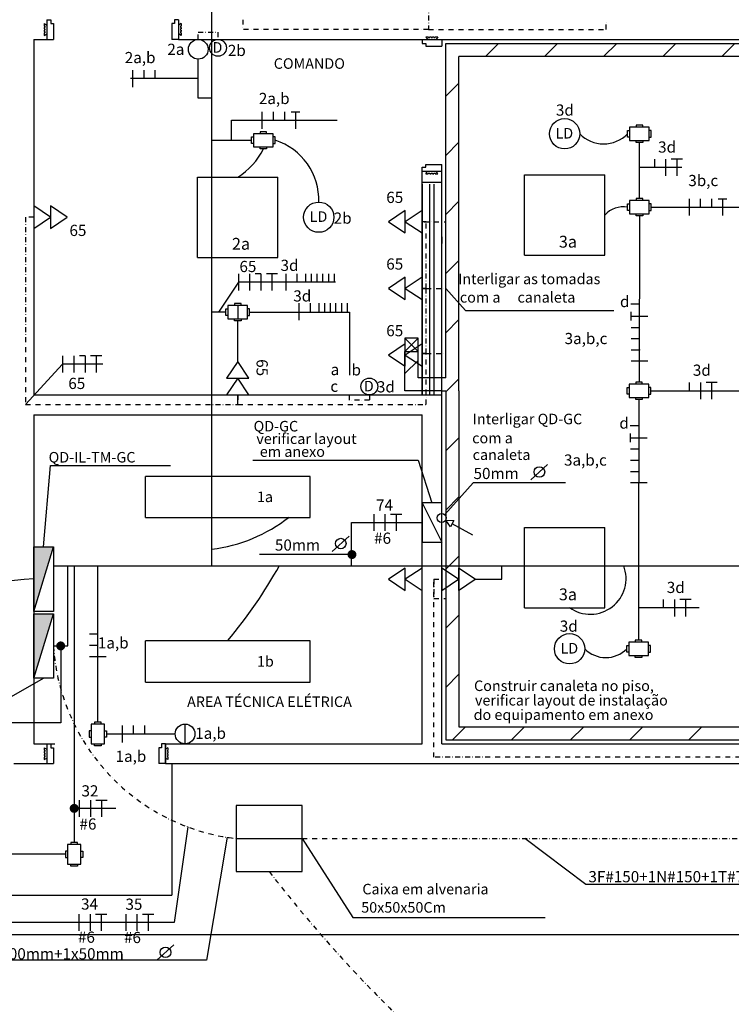
# Model space of a CAD drawing. Units: millimetres. Extents: x -2318 to 9043, y -23309 to 5523.
# Drawn here: x -1112 to -572, y 1612 to 2360 of the extents above; entities that cross this region are included whole.
import ezdxf

# ---------------------------------------------------------------- set-up
doc = ezdxf.new("R2010")
doc.units = ezdxf.units.MM
doc.header["$LTSCALE"] = 15
doc.linetypes.add('DASHDOT', pattern=[1, 0.5, -0.25, 0, -0.25])
for name, color, linetype in [('34', 5, 'Continuous'), ('ARQ-CONSTRUIR', 5, 'Continuous'), ('ARQ-TEXTOS', 7, 'Continuous'), ('ARQ_ESQ 1', 2, 'Continuous'), ('comando', 150, 'Continuous'), ('CONDULETE', 7, 'Continuous'), ('fiacao', 94, 'Continuous'), ('forca', 1, 'Continuous')]:
    doc.layers.add(name, color=color, linetype=linetype)
doc.layers.add('ELETROCALHA', color=1, linetype='Continuous', lineweight=30)
doc.styles.add('ROMANS', font='romans.shx')
doc.styles.get("Standard").update_dxf_attribs({"font": 'romans.shx'})
doc.linetypes.add('Cabo PP', pattern='A,1e-05,-0.05,[131,ltypeshp.shx,S=0.05,R=0,X=-0.05,Y=0],-0.1,[131,ltypeshp.shx,S=0.05,R=180,X=0.05,Y=0],-0.05', length=0.20001)
doc.linetypes.add('E', pattern='A,0.6,-0.25,["E",ROMANS,S=0.1,R=0,X=-0.08,Y=-0.05],-0.12', length=0.97)

# ---------------------------------------------------------------- blocks, each defined once
blk = doc.blocks.new('lf-4x16')
for p, q in [((-0.305, 0.305), (0.305, 0.305)), ((-0.305, -0.305), (-0.305, 0.305)), ((0.305, -0.305), (0.305, 0.305)), ((-0.305, -0.305), (0.305, -0.305))]:
    blk.add_line(p, q)
at = {"layer": 'comando', "style": 'ROMANS'}
blk.add_attdef('CIRC', (-0.0436, -0.2471), '', height=0.09, dxfattribs=at)
at = {"layer": 'fiacao', "linetype": 'Continuous', "flags": 1}
for tag, p in [('POT', (-0.0984, 0.319)), ('SISTEMA', (-0.8637, 0.174)), ('FINALID', (-0.893, 0.0203))]:
    blk.add_attdef(tag, p, '', height=0.1, dxfattribs=at)
at = {"layer": 'fiacao', "flags": 1}
blk.add_attdef('QUADRO', (-0.8711, -0.1309), '', height=0.1, dxfattribs=at)
blk = doc.blocks.new('lf232f')
at = {"layer": 'forca'}
for p, q in [((0.625, 0.1562), (-0.625, 0.1562)), ((-0.625, -0.1562), (-0.625, 0.1562)), ((0.625, -0.1562), (0.625, 0.1562)), ((-0.625, -0.1562), (0.625, -0.1562))]:
    blk.add_line(p, q, dxfattribs=at)
at = {"layer": 'comando', "style": 'ROMANS'}
blk.add_attdef('CIRC', (0.2209, -0.0388), '', height=0.08, dxfattribs=at)
at = {"layer": 'fiacao', "style": 'ROMANS'}
for tag, p, flags in [('QUADRO', (0.7417, 0.0644), 1), ('FINALID', (0.7417, -0.1106), 1), ('SISTEMA', (-0.566, -0.317), 1), ('POT', (0.4833, -0.333), 3)]:
    blk.add_attdef(tag, p, '', height=0.1, rotation=360, dxfattribs=dict(at, flags=flags))
at = {"layer": 'fiacao', "style": 'ROMANS', "flags": 2}
blk.add_attdef('LAMP', (-0.5, -0.0388), '', height=0.08, dxfattribs=at)
blk = doc.blocks.new('id')
blk.add_line((0, 0), (0.15, 0))
blk.add_circle((0.075, 0), 0.075)
blk = doc.blocks.new('CD')
at = {"color": 1}
for p, q in [((-0.245, 0), (-0.245, 0.15)), ((0.245, 0), (-0.245, 0.15)), ((-0.245, 0.15), (0.245, 0.15)), ((0.245, 0.15), (0.245, 0)), ((0.245, 0), (-0.245, 0))]:
    blk.add_line(p, q, dxfattribs=at)
blk.add_solid([(-0.245, 0.15), (-0.245, 0), (0.245, 0)], dxfattribs=at)
blk = doc.blocks.new('CM34')
at = {"layer": 'CONDULETE'}
for p, q in [((-0.0903, 0.0403), (-0.0903, 0.0903)), ((-0.0903, 0.0903), (-0.075, 0.0903)), ((-0.075, 0.1153), (-0.075, 0.0153)), ((0.075, 0.1153), (-0.075, 0.1153)), ((0.025, 0.1307), (-0.025, 0.1307)), ((-0.025, 0.1307), (-0.025, 0.1153)), ((0.025, 0.1153), (0.025, 0.1307)), ((0.075, 0.0153), (0.075, 0.1153)), ((0.0903, 0.0903), (0.075, 0.0903)), ((0.0903, 0.0403), (0.0903, 0.0903)), ((-0.075, 0.0403), (-0.0903, 0.0403)), ((-0.075, 0.0153), (0.075, 0.0153)), ((-0.025, 0), (-0.025, 0.0153)), ((0.025, 0), (-0.025, 0)), ((0.025, 0.0153), (0.025, 0)), ((0.075, 0.0403), (0.0903, 0.0403))]:
    blk.add_line(p, q, dxfattribs=at)
blk = doc.blocks.new('frr')
for p, q in [((-0.1, 0.075), (-0.1, -0.075)), ((0, 0.075), (0, 0)), ((0.1, 0.075), (0.1, 0))]:
    blk.add_line(p, q)
blk = doc.blocks.new('frrrt')
for p, q in [((-0.2, 0.075), (-0.2, -0.075)), ((-0.1, 0.075), (-0.1, 0)), ((0, 0.075), (0, 0)), ((0.1, 0.075), (0.1, 0)), ((0.1614, 0.075), (0.2387, 0.075)), ((0.1999, 0.075), (0.1999, -0.0758))]:
    blk.add_line(p, q)
blk.add_point((-0.1, 0))
blk = doc.blocks.new('frrt')
for p, q in [((-0.1, 0.075), (-0.1, -0.075)), ((0, 0.075), (0, 0)), ((0.1, 0.075), (0.1, 0)), ((0.1614, 0.075), (0.2387, 0.075)), ((0.1999, 0.075), (0.1999, -0.0758))]:
    blk.add_line(p, q)
blk = doc.blocks.new('tbtb')
at = {"layer": 'forca'}
for p, q in [((0.1275, 0), (0, 0.085)), ((0, 0.085), (0, -0.085)), ((0.1275, 0.085), (0.1275, -0.085)), ((0.255, 0), (0.1275, 0.085)), ((0.1275, -0.085), (0.255, 0)), ((0, -0.085), (0.1275, 0))]:
    blk.add_line(p, q, dxfattribs=at)
at = {"layer": 'fiacao', "style": 'ROMANS', "flags": 1}
for tag, p in [('POT', (0.17136, 0.20638)), ('SISTEMA', (0.15419, -0.13039)), ('FINALID', (0.15419, -0.27132)), ('QUADRO', (0.150705, -0.42262))]:
    blk.add_attdef(tag, p, '', height=0.085, dxfattribs=at)
at = {"layer": 'fiacao', "style": 'ROMANS'}
blk.add_attdef('CIRC', (0.16796, 0.06545), '', height=0.085, dxfattribs=at)
blk = doc.blocks.new('fft')
at = {"layer": 'fiacao'}
for p, q in [((-0.1, 0.075), (-0.1, -0.075)), ((0, 0.075), (0, -0.075)), ((0.05, 0.075), (0.15, 0.075)), ((0.1, 0.075), (0.1, -0.075))]:
    blk.add_line(p, q, dxfattribs=at)
blk = doc.blocks.new('eletroduto que desce')
at = {"ltscale": 0.5}
h = blk.add_hatch(dxfattribs=at)
h.set_pattern_fill('ANGLE', color=5)
h.set_pattern_definition([(0, (0, 0), (0, 6.985), [5.08, -1.905]), (90, (0, 0), (-6.985, 4e-16), [5.08, -1.905])])
h.paths.add_polyline_path([(289.3445, 275.732, 1), (289.2753, 275.732, 1)])
for p, q in [((289.0394, 275.732), (289.2193, 275.732)), ((289.2193, 275.7599), (289.2753, 275.732)), ((289.2193, 275.704), (289.2193, 275.7599)), ((289.2753, 275.732), (289.2193, 275.704))]:
    blk.add_line(p, q, dxfattribs=at)
blk.add_circle((289.3099, 275.732), 0.0346, dxfattribs=at)
blk = doc.blocks.new('PORTA 90')
at = {"color": 0, "ltscale": 2}
for p, q in [((59460.34, 42965.02), (59462.34, 42963.87)), ((59460.34, 42963.08), (59460.34, 42965.02)), ((59462.34, 42953.02), (59462.34, 42968.02)), ((59462.34, 42968.02), (59467.34, 42968.02)), ((59467.34, 42956.02), (59467.34, 42968.02)), ((59557.34, 42956.02), (59557.34, 42968.02)), ((59562.34, 42968.02), (59557.34, 42968.02)), ((59562.34, 42953.02), (59562.34, 42968.02)), ((59564.34, 42965.02), (59562.34, 42963.87)), ((59564.34, 42963.08), (59564.34, 42965.02)), ((59460.75, 42963.08), (59460.34, 42963.08)), ((59460.34, 42961.99), (59460.75, 42961.99)), ((59460.34, 42961.1), (59460.34, 42961.99)), ((59460.75, 42961.1), (59460.34, 42961.1)), ((59460.34, 42959.97), (59460.75, 42959.97)), ((59460.34, 42958.92), (59460.34, 42959.97)), ((59460.75, 42958.92), (59460.34, 42958.92)), ((59460.34, 42957.82), (59460.75, 42957.82)), ((59460.34, 42956.02), (59460.34, 42957.82)), ((59460.34, 42956.02), (59462.34, 42957.18)), ((59460.75, 42961.99), (59460.75, 42963.08)), ((59460.75, 42959.97), (59460.75, 42961.1)), ((59460.75, 42957.82), (59460.75, 42958.92)), ((59465.34, 42956.02), (59467.34, 42956.02)), ((59465.34, 42953.02), (59465.34, 42956.02)), ((59559.34, 42956.02), (59557.34, 42956.02)), ((59559.34, 42953.02), (59559.34, 42956.02)), ((59564.34, 42956.02), (59562.34, 42957.18)), ((59563.93, 42963.08), (59564.34, 42963.08)), ((59563.93, 42961.99), (59563.93, 42963.08)), ((59564.34, 42961.99), (59563.93, 42961.99)), ((59563.93, 42961.1), (59564.34, 42961.1)), ((59563.93, 42959.97), (59563.93, 42961.1)), ((59564.34, 42959.97), (59563.93, 42959.97)), ((59563.93, 42958.92), (59564.34, 42958.92)), ((59563.93, 42957.82), (59563.93, 42958.92)), ((59564.34, 42957.82), (59563.93, 42957.82)), ((59564.34, 42961.1), (59564.34, 42961.99)), ((59564.34, 42958.92), (59564.34, 42959.97)), ((59564.34, 42956.02), (59564.34, 42957.82)), ((59462.34, 42953.02), (59465.34, 42953.02)), ((59562.34, 42953.02), (59559.34, 42953.02))]:
    blk.add_line(p, q, dxfattribs=at)
blk = doc.blocks.new('is')
blk.add_circle((0.075, 0), 0.075)
blk = doc.blocks.new('ffnt')
at = {"layer": 'fiacao'}
for p, q in [((-0.15, 0.075), (-0.15, -0.075)), ((-0.05, 0.075), (-0.05, -0.075)), ((0.05, 0.075), (0, 0.075)), ((0.05, 0.075), (0.05, -0.075)), ((0.15, 0.075), (0.1, 0.075)), ((0.15, 0.075), (0.15, -0.075)), ((0.2, 0.075), (0.15, 0.075))]:
    blk.add_line(p, q, dxfattribs=at)
blk = doc.blocks.new('lampada dimerizavel')
at = {"ltscale": 0.5}
blk.add_circle((303.1018, 266.0926), 0.115, dxfattribs=at)
at = {"layer": 'ARQ-TEXTOS'}
blk.add_text('LD', height=0.08, dxfattribs=at).set_placement((303.0326, 266.0567))
blk = doc.blocks.new('frt')
for p, q in [((-0.1, 0.075), (-0.1, 0)), ((0, 0.075), (0, -0.075)), ((0.1, 0.075), (0.05, 0.075)), ((0.15, 0.075), (0.1, 0.075)), ((0.1, 0.075), (0.1, -0.075))]:
    blk.add_line(p, q)
blk = doc.blocks.new('dimmer')
at = {"layer": 'forca'}
blk.add_circle((305.7214, 266.3183), 0.0638, dxfattribs=at)
at = {"layer": 'ARQ-TEXTOS'}
blk.add_text('D', height=0.08, dxfattribs=at).set_placement((305.6794, 266.2816))
blk = doc.blocks.new('fr')
at = {"layer": 'fiacao'}
for p, q in [((-0.05, 0.075), (-0.05, -0.075)), ((0.05, 0.075), (0.05, 0))]:
    blk.add_line(p, q, dxfattribs=at)

msp = doc.modelspace()

# ---------------------------------------------------------------- hatches: boundary and pattern name
at = {"ltscale": 0.5}
h = msp.add_hatch(dxfattribs=at)
h.set_pattern_fill('ANSI31', color=2, scale=10)
h.set_pattern_definition([(45, (-30810.014, -24486.504), (-22.45064, 22.45064), [])])
h.paths.add_polyline_path([(-275.88346, 2058.27288), (-332.49583, 2058.27288), (-332.49583, 2048.27288), (-275.88346, 2048.27288)], flags=17)
h.paths.add_polyline_path([(-234.49583, 2132.77727), (-244.49583, 2132.77727), (-244.49583, 2058.27288), (-275.88346, 2058.27288), (-275.88346, 2048.27288), (-244.49583, 2048.27288), (-244.49583, 1945.56249), (-234.49583, 1945.56249)])
h.paths.add_polyline_path([(-234.49583, 1945.56249), (-244.49583, 1945.56249), (-244.49583, 1823.27288), (-431.98392, 1823.27288), (-432.02383, 1813.27288), (-234.49583, 1813.27288)])
h.paths.add_polyline_path([(-431.98392, 1823.27288), (-778.49583, 1823.27288), (-778.49583, 1945.56249), (-788.49583, 1945.56249), (-788.49583, 1813.27288), (-432.02383, 1813.27288)])
h.paths.add_polyline_path([(-778.49583, 2078.27288), (-778.49583, 2332.27288), (-239.42003, 2332.27288), (-239.42003, 2342.27288), (-788.49583, 2342.27288), (-788.49583, 2088.27288), (-791.49583, 2088.27288), (-791.49583, 2078.27288), (-788.49583, 2078.27288), (-788.49583, 1945.56249), (-778.49583, 1945.56249)])
h.paths.add_polyline_path([(-806.49583, 2088.27288), (-809.49583, 2088.27288), (-809.49583, 2099.06172), (-819.24583, 2105.56172), (-819.24583, 2097.06172), (-819.49583, 2097.22838), (-819.49583, 2078.27288), (-806.49583, 2078.27288)])
h.paths.add_polyline_path([(-809.49583, 2108.27288), (-815.17909, 2108.27288), (-819.24583, 2105.56172), (-809.49583, 2099.06172)])
h.paths.add_polyline_path([(-800.74583, 2088.27288), (-803.41463, 2088.27288), (-803.41463, 2078.27288), (-800.74583, 2078.27288)])
h.paths.add_polyline_path([(-797.24583, 2088.27288), (-800.74583, 2088.27288), (-800.74583, 2078.27288), (-797.24583, 2078.27288)])
h.paths.add_polyline_path([(-791.49583, 2088.27288), (-797.24583, 2088.27288), (-797.24583, 2078.27288), (-791.49583, 2078.27288)])
h.paths.add_polyline_path([(-803.41463, 2088.27288), (-806.49583, 2088.27288), (-806.49583, 2078.27288), (-803.41463, 2078.27288)])
h = msp.add_hatch(dxfattribs=at)
h.set_pattern_fill('ANGLE', color=1, scale=100)
h.set_pattern_definition([(0, (-31440.84, -25286.5), (0, 698.5), [508, -190.5]), (90, (-31440.84, -25286.5), (-698.5, 4e-14), [508, -190.5])])
h.paths.add_polyline_path([(-868.99583, 2082.77288, 1), (-853.99583, 2082.77288, 1)])
h = msp.add_hatch(dxfattribs=at)
h.set_pattern_fill('ANGLE', color=1, scale=100)
h.set_pattern_definition([(0, (-30852.76, -24689.1), (0, 698.5), [508, -190.5]), (90, (-30852.76, -24689.1), (-698.5, 4e-14), [508, -190.5])])
h.paths.add_polyline_path([(-791.49583, 1993.40061), (-806.49583, 1993.40061), (-791.49583, 1963.40061)])

# ---------------------------------------------------------------- linework, layer by layer
at = {"color": 0, "ltscale": 0.5}
msp.add_line((-1101.49583, 2345.27288, 2.55228), (-1091.49583, 2345.27288, 2.55228), dxfattribs=at)
at = {"color": 2, "ltscale": 0.5}
for p, q in [((-788.49583, 2088.27288, 2.55228), (-788.49583, 2342.27288, 2.55228)), ((-788.49583, 2342.27288, 2.55228), (-239.42003, 2342.27288, 2.55228)), ((-778.49583, 2078.27288, 2.55228), (-778.49583, 2332.27288, 2.55228)), ((-239.42003, 2332.27288, 2.55228), (-778.49583, 2332.27288, 2.55228)), ((-819.49583, 2118.27288, 2.55228), (-809.49583, 2108.27288, 2.55228)), ((-819.49583, 2108.27288, 2.55228), (-809.49583, 2118.27288, 2.55228)), ((-819.49583, 2078.27288, 2.55228), (-819.49583, 2108.27288, 2.55228)), ((-819.49583, 2108.27288, 2.55228), (-809.49583, 2108.27288, 2.55228)), ((-809.49583, 2088.27288, 2.55228), (-809.49583, 2108.27288, 2.55228)), ((-819.49583, 2078.27288, 2.55228), (-819.49583, 2098.27288, 2.55228)), ((-788.49583, 2088.27288, 2.55228), (-806.49583, 2088.27288, 2.55228)), ((-791.49583, 2078.27288, 2.55228), (-819.49583, 2078.27288, 2.55228)), ((-788.49583, 2078.27288, 2.55228), (-788.49583, 1813.27288, 2.55228)), ((-778.49583, 2078.27288, 2.55228), (-778.49583, 1823.27288, 2.55228)), ((-778.49583, 1823.27288, 2.55228), (-244.49583, 1823.27288, 2.55228)), ((-788.49583, 1813.27288, 2.55228), (-234.49583, 1813.27288, 2.55228))]:
    msp.add_line(p, q, dxfattribs=at)
for p, q in [((-806.49583, 2195.27288, 2.55228), (-806.49583, 2192.27288, 2.55228)), ((-791.49583, 2195.27288, 2.55228), (-791.49583, 2190.27288, 2.55228)), ((-806.49583, 2108.27288, 2.55228), (-806.49583, 2111.32588, 2.55228)), ((-791.49583, 2105.27288, 2.55228), (-791.49583, 2110.27288, 2.55228)), ((-806.49583, 2105.27288, 2.55228), (-806.49583, 2108.27288, 2.55228)), ((-1091.49583, 1810.27288, 2.55228), (-1091.49583, 1795.27288, 2.55228)), ((-1091.49583, 1810.27288, 2.55228), (-1088.49583, 1810.27288, 2.55228)), ((-1088.49583, 1810.27288, 2.55228), (-1085.44283, 1810.27288, 2.55228)), ((-1088.49583, 1810.27288, 2.55228), (-1088.49583, 1807.27288, 2.55228)), ((-1001.49583, 1810.27288, 2.55228), (-1004.49583, 1810.27288, 2.55228)), ((-1004.49583, 1810.27288, 2.55228), (-1004.49583, 1807.27288, 2.55228)), ((-1001.49583, 1810.27288, 2.55228), (-1001.49583, 1795.27288, 2.55228)), ((-1093.49583, 1807.27288, 2.55228), (-1091.49583, 1806.11817, 2.55228)), ((-1093.49583, 1807.27288, 2.55228), (-1093.49583, 1805.48046, 2.55228)), ((-1093.49583, 1805.48046, 2.55228), (-1093.08496, 1805.48046, 2.55228)), ((-1093.08496, 1804.37308, 2.55228), (-1093.49583, 1804.37308, 2.55228)), ((-1093.49583, 1804.37308, 2.55228), (-1093.49583, 1803.32397, 2.55228)), ((-1093.49583, 1803.32397, 2.55228), (-1093.08496, 1803.32397, 2.55228)), ((-1093.08496, 1805.48046, 2.55228), (-1093.08496, 1804.37308, 2.55228)), ((-1093.08496, 1803.32397, 2.55228), (-1093.08496, 1802.19716, 2.55228)), ((-1088.49583, 1807.27288, 2.55228), (-1086.49583, 1807.27288, 2.55228)), ((-1086.49583, 1807.27288, 2.55228), (-1086.49583, 1795.27288, 2.55228)), ((-1006.49583, 1807.27288, 2.55228), (-1006.49583, 1795.27288, 2.55228)), ((-1004.49583, 1807.27288, 2.55228), (-1006.49583, 1807.27288, 2.55228)), ((-999.49583, 1807.27288, 2.55228), (-1001.49583, 1806.11817, 2.55228)), ((-999.49583, 1805.48046, 2.55228), (-999.9067, 1805.48046, 2.55228)), ((-999.9067, 1805.48046, 2.55228), (-999.9067, 1804.37308, 2.55228)), ((-999.9067, 1804.37308, 2.55228), (-999.49583, 1804.37308, 2.55228)), ((-999.49583, 1803.32397, 2.55228), (-999.9067, 1803.32397, 2.55228)), ((-999.9067, 1803.32397, 2.55228), (-999.9067, 1802.19716, 2.55228)), ((-999.49583, 1807.27288, 2.55228), (-999.49583, 1805.48046, 2.55228)), ((-999.49583, 1804.37308, 2.55228), (-999.49583, 1803.32397, 2.55228)), ((-1093.08496, 1802.19716, 2.55228), (-1093.49583, 1802.19716, 2.55228)), ((-1093.49583, 1802.19716, 2.55228), (-1093.49583, 1801.30349, 2.55228)), ((-1093.49583, 1801.30349, 2.55228), (-1093.08496, 1801.30349, 2.55228)), ((-1093.49583, 1800.21554, 2.55228), (-1093.49583, 1798.27288, 2.55228)), ((-1093.08496, 1800.21554, 2.55228), (-1093.49583, 1800.21554, 2.55228)), ((-1093.49583, 1798.27288, 2.55228), (-1091.49583, 1799.42758, 2.55228)), ((-1093.08496, 1801.30349, 2.55228), (-1093.08496, 1800.21554, 2.55228)), ((-1091.49583, 1795.27288, 2.55228), (-1086.49583, 1795.27288, 2.55228)), ((-1001.49583, 1795.27288, 2.55228), (-1006.49583, 1795.27288, 2.55228)), ((-999.49583, 1798.27288, 2.55228), (-1001.49583, 1799.42758, 2.55228)), ((-999.9067, 1802.19716, 2.55228), (-999.49583, 1802.19716, 2.55228)), ((-999.49583, 1801.30349, 2.55228), (-999.9067, 1801.30349, 2.55228)), ((-999.9067, 1801.30349, 2.55228), (-999.9067, 1800.21554, 2.55228)), ((-999.9067, 1800.21554, 2.55228), (-999.49583, 1800.21554, 2.55228)), ((-999.49583, 1802.19716, 2.55228), (-999.49583, 1801.30349, 2.55228)), ((-999.49583, 1800.21554, 2.55228), (-999.49583, 1798.27288, 2.55228))]:
    msp.add_line(p, q)
at = {"ltscale": 0.5}
for p, q in [((-803.41463, 2156.1673, 2.55228), (-806.49583, 2156.1673, 2.55228)), ((-788.49583, 2156.1673, 2.55228), (-773.42337, 2139.40136, 2.55228)), ((-946.49583, 2143.17182, 2.55228), (-946.49583, 2133.17182, 2.55228)), ((-773.42337, 2139.40136, 2.55228), (-660.82388, 2139.40136, 2.55228)), ((-803.41463, 2106.77288, 2.55228), (-806.49583, 2106.77288, 2.55228)), ((-806.49583, 2088.27288, 2.55228), (-809.49583, 2088.27288, 2.55228)), ((-946.49583, 2067.93204, 2.55228), (-946.49583, 2075.27288, 2.55228)), ((-791.49583, 2078.27288, 2.55228), (-788.49583, 2078.27288, 2.55228)), ((-1093.99583, 1959.77288, 2.55228), (-1088.82911, 2021.66239, 2.55228)), ((-1088.82911, 2021.66239, 2.55228), (-997.52541, 2021.66239, 2.55228)), ((-935.0515, 2025.62936, 2.55228), (-809.40506, 2025.62936, 2.55228)), ((-809.40506, 2025.62936, 2.55228), (-798.99583, 1993.40061, 2.55228)), ((-806.49583, 1993.40061, 2.55228), (-791.49583, 1963.40061, 2.55228)), ((-797.41173, 1935.34933, 2.55228), (-797.41173, 1935.34933, 2.55228)), ((-797.41173, 1935.27288, 2.55228), (-797.41173, 1935.34933, 2.55228)), ((-1118.30589, 1846.33198, 2.55228), (-1093.99592, 1860.12876, 2.55228)), ((-791.49583, 1810.27288, 2.55228), (-581.49583, 1810.27288, 2.55228)), ((-621.49583, 1795.27288, 2.55228), (-211.49583, 1795.27288, 2.55228)), ((-947.61381, 1738.32976, 2.55228), (-897.61381, 1738.32976, 2.55228)), ((-897.61381, 1738.32976, 2.55228), (-859.00558, 1678.39975, 2.55228)), ((-859.00558, 1678.39975, 2.55228), (-712.85941, 1678.39975, 2.55228))]:
    msp.add_line(p, q, dxfattribs=at)
at = {"color": 8}
for p, q in [((-996.49583, 1795.27288, 2.55228), (-996.49583, 1695.27288, 2.55228)), ((-1886.49583, 1695.27288, 2.55228), (-996.49583, 1695.27288, 2.55228)), ((663.50417, 1665.27288, 2.55228), (-2312.49583, 1665.27288, 2.55228))]:
    msp.add_line(p, q, dxfattribs=at)
at = {"color": 2, "ltscale": 0.5, "elevation": 2.55228}
msp.add_lwpolyline([(-819.49583, 2108.27288), (-809.49583, 2108.27288), (-809.49583, 2118.27288), (-819.49583, 2118.27288)], close=True, dxfattribs=at)
at = {"ltscale": 0.5, "elevation": 2.55228}
for points in [[(-806.49583, 1993.40061), (-806.49583, 1963.40061), (-791.49583, 1963.40061), (-791.49583, 1993.40061)], [(-947.61381, 1713.32976), (-897.61381, 1713.32976), (-897.61381, 1763.32976), (-947.61381, 1763.32976)]]:
    msp.add_lwpolyline(points, close=True, dxfattribs=at)
at = {"layer": '34', "linetype": 'DASHDOT', "ltscale": 0.5}
for p, q in [((-801.49583, 2492.63476, 2.55228), (-801.49583, 2352.77533, 2.55228)), ((-942.51424, 2360.27288, 2.55228), (-942.51424, 2352.77533, 2.55228)), ((-666.49583, 2352.77533, 2.55228), (-666.49583, 2360.27288, 2.55228)), ((-976.49583, 2345.27288, 2.55228), (-976.49583, 2350.73991, 2.55228)), ((-976.49583, 2350.73991, 2.55228), (-961.49583, 2350.73991, 2.55228)), ((-961.49583, 2350.73991, 2.55228), (-961.49583, 2344.81889, 2.55228)), ((-801.49583, 2352.77533, 2.55228), (-942.51424, 2352.77533, 2.55228)), ((-801.49583, 2352.77533, 2.55228), (-666.49583, 2352.77533, 2.55228)), ((-1101.49583, 2210.27288, 2.55228), (-1107.81398, 2210.27288, 2.55228)), ((-1107.81398, 2210.27288, 2.55228), (-1107.81398, 2067.93204, 2.55228)), ((-803.41463, 2206.77288, 2.55228), (-806.49583, 2206.77288, 2.55228)), ((-804.95523, 2206.77288, 2.55228), (-788.49583, 2206.77288, 2.55228)), ((-803.41463, 2156.1673, 2.55228), (-803.41463, 2206.77288, 2.55228)), ((-806.49583, 2156.1673, 2.55228), (-803.41463, 2156.1673, 2.55228)), ((-803.41463, 2106.77288, 2.55228), (-803.41463, 2156.1673, 2.55228)), ((-803.41463, 2156.1673, 2.55228), (-788.49583, 2156.1673, 2.55228)), ((-806.49583, 2106.77288, 2.55228), (-803.41463, 2106.77288, 2.55228)), ((-803.41463, 2067.93204, 2.55228), (-803.41463, 2106.77288, 2.55228)), ((-803.41463, 2106.77288, 2.55228), (-788.49583, 2106.77288, 2.55228)), ((-946.49583, 2075.27288, 2.55228), (-946.49583, 2067.93204, 2.55228)), ((-861.55802, 2071.39708, 2.55228), (-861.55802, 2075.27288, 2.55228)), ((-846.49583, 2075.27288, 2.55228), (-846.49583, 2071.39708, 2.55228)), ((-1107.81398, 2067.93204, 2.55228), (-946.49583, 2067.93204, 2.55228)), ((-946.49583, 2067.93204, 2.55228), (-803.41463, 2067.93204, 2.55228)), ((-846.49583, 2071.39708, 2.55228), (-861.55802, 2071.39708, 2.55228)), ((-797.41173, 1800.02929, 2.55228), (-797.41173, 1935.34933, 2.55228)), ((-797.41173, 1935.34933, 2.55228), (-791.49583, 1935.34933, 2.55228)), ((-797.41173, 1935.34933, 2.55228), (-797.41173, 1920.77959, 2.55228)), ((-797.41173, 1920.77959, 2.55228), (-788.49583, 1920.77959, 2.55228)), ((-511.49583, 1800.02929, 2.55228), (-797.41173, 1800.02929, 2.55228)), ((-897.61381, 1738.32976, 2.55228), (804.11307, 1738.32976, 2.55228))]:
    msp.add_line(p, q, dxfattribs=at)
at = {"layer": '34'}
for p, q in [((-976.49583, 2300.72035, 2.55228), (-976.49583, 2330.27288, 2.55228)), ((-966.52931, 2300.72035, 2.55228), (-976.49583, 2300.72035, 2.55228)), ((-966.52931, 2268.68796, 2.55228), (-936.05618, 2268.68796, 2.55228)), ((-641.3379, 2224.46019, 2.55228), (-641.3379, 2267.07125, 2.55228)), ((-632.30391, 2217.92619, 2.55228), (-471.43139, 2217.92619, 2.55228)), ((-641.3379, 2211.3922, 2.55228), (-641.62147, 2084.98117, 2.55228)), ((-955.52982, 2138.17182, 2.55228), (-966.52931, 2138.17182, 2.55228)), ((-946.49583, 2100.77288, 2.55228), (-946.49583, 2131.63782, 2.55228)), ((-937.46184, 2138.17182, 2.55228), (-861.49583, 2138.17182, 2.55228)), ((-861.49583, 2138.17182, 2.55228), (-861.49583, 2090.3114, 2.55228)), ((-641.65079, 2071.91318, 2.55228), (-641.93423, 1945.56249, 2.55228)), ((-632.60207, 2078.44718, 2.55228), (-557.34953, 2078.44718, 2.55228)), ((-860.15982, 1945.56249, 2.55228), (-860.15982, 1978.40061, 2.55228)), ((-860.15982, 1978.40061, 2.55228), (-806.49583, 1978.40061, 2.55228)), ((-1070.73393, 1945.56249, 2.55228), (-1070.73393, 1735.41135, 2.55228)), ((-1052.79346, 1826.80687, 2.55228), (-1052.79346, 1945.56249, 2.55228)), ((-745.73203, 1935.27288, 2.55228), (-745.73203, 1945.56249, 2.55228)), ((-641.93423, 1945.56249, 2.55228), (-641.93423, 1888.99162, 2.55228)), ((-765.99583, 1935.27288, 2.55228), (-745.73203, 1935.27288, 2.55228)), ((-1046.25947, 1817.77288, 2.55228), (-993.99583, 1817.77288, 2.55228)), ((-1077.26792, 1726.37736, 2.55228), (-1381.71018, 1726.37736, 2.55228))]:
    msp.add_line(p, q, dxfattribs=at)
msp.add_arc((-1084.16798, 1640.72261, 2.55228), 295.41037, 93.36272264, 116.14289995, dxfattribs=at)
at = {"layer": '34', "linetype": 'DASHDOT', "ltscale": 0.5}
for centre, radius, start, end in [((-929.61807, 1894.4833, 2.55228), 157.18706, 183.59440544, 263.42601351), ((-79.24094, 2364.62292, 2.55228), 1065.57992, 217.67704855, 250.39450102)]:
    msp.add_arc(centre, radius, start, end, dxfattribs=at)
at = {"layer": 'ARQ-CONSTRUIR', "color": 7}
for p, q in [((-1101.49583, 2345.27288, 2.55228), (-1101.49583, 2075.27288, 2.55228)), ((-991.49583, 2345.27288, 2.55228), (-806.49583, 2345.27288, 2.55228)), ((-791.49583, 2345.27288, 2.55228), (-496.49583, 2345.27288, 2.55228)), ((-806.49583, 2075.27288, 2.55228), (-806.49583, 2245.27288, 2.55228)), ((-791.49583, 1810.27288, 2.55228), (-791.49583, 2245.27288, 2.55228)), ((-806.49583, 2236.77288, 2.55228), (-791.49583, 2236.77288, 2.55228)), ((-806.49583, 2235.27288, 2.55228), (-806.49583, 2075.27288, 2.55228)), ((-800.74583, 2235.27288, 2.55228), (-800.74583, 2075.27288, 2.55228)), ((-797.24583, 2075.27288, 2.55228), (-797.24583, 2235.27288, 2.55228)), ((-791.49583, 1811.77288, 2.55228), (-791.49583, 2098.77288, 2.55228)), ((-1101.49583, 2075.27288, 2.55228), (-791.49583, 2075.27288, 2.55228)), ((-1101.49583, 2060.27288, 2.55228), (-806.49583, 2060.27288, 2.55228)), ((-1101.49583, 2060.27288, 2.55228), (-1101.49583, 1810.27288, 2.55228)), ((-806.49583, 1810.27288, 2.55228), (-806.49583, 2060.27288, 2.55228)), ((-1101.49583, 1810.27288, 2.55228), (-1085.44283, 1810.27288, 2.55228)), ((-1091.49583, 1810.27288, 2.55228), (-1091.49583, 1795.27288, 2.55228)), ((-1001.49583, 1810.27288, 2.55228), (-806.49583, 1810.27288, 2.55228)), ((-1001.49583, 1795.27288, 2.55228), (-1001.49583, 1810.27288, 2.55228)), ((-791.49583, 1810.27288, 2.55228), (-231.49583, 1810.27288, 2.55228)), ((-1116.49583, 1795.27288, 2.55228), (-1086.49583, 1795.27288, 2.55228)), ((-1001.49583, 1795.27288, 2.55228), (-621.49583, 1795.27288, 2.55228))]:
    msp.add_line(p, q, dxfattribs=at)
at = {"layer": 'ELETROCALHA', "linetype": 'E', "lineweight": -2, "ltscale": 0.5}
for p, q in [((-966.52931, 2975.63924, 2.55228), (-966.52931, 1945.56249, 2.55228)), ((-1086.49583, 1945.56249, 2.55228), (534.7289, 1945.56249, 2.55228)), ((-1075.46269, 1884.62876, 2.55228), (-1075.46269, 1945.56249, 2.55228)), ((-1086.49592, 1884.62876, 2.55228), (-1075.46269, 1884.62876, 2.55228))]:
    msp.add_line(p, q, dxfattribs=at)
at = {"layer": 'fiacao'}
for p, q in [((-976.49583, 2315.49661, 2.55228), (-1028.09008, 2315.49661, 2.55228)), ((-609.03031, 2247.9543, 2.55228), (-641.33787, 2247.9543, 2.55228)), ((-641.47969, 2144.20523, 2.55228), (-647.85469, 2144.20523, 2.55228)), ((-641.9343, 2051.89573, 2.55228), (-648.3093, 2051.89573, 2.55228)), ((-595.90995, 1913.47231, 2.55228), (-641.93423, 1913.47231, 2.55228)), ((-1080.97931, 1884.62876, 2.55228), (-1080.97931, 1826.14141, 2.55228)), ((-1080.97931, 1826.14141, 2.55228), (-1205.27417, 1826.14141, 2.55228))]:
    msp.add_line(p, q, dxfattribs=at)
at = {"layer": 'fiacao', "ltscale": 0.5}
for p, q in [((-951.29275, 2268.68796, 2.55228), (-951.29275, 2283.84816, 2.55228)), ((-951.29275, 2283.84816, 2.55228), (-870.85159, 2283.84816, 2.55228)), ((-894.93587, 2167.23352, 2.55228), (-894.93587, 2160.85852, 2.55228)), ((-890.67647, 2167.23352, 2.55228), (-890.67647, 2160.85852, 2.55228)), ((-886.366, 2167.23352, 2.55228), (-886.366, 2160.85852, 2.55228)), ((-882.10661, 2167.23352, 2.55228), (-882.10661, 2160.85852, 2.55228)), ((-877.53428, 2167.23355, 2.55228), (-877.53428, 2160.85855, 2.55228)), ((-873.27488, 2167.23355, 2.55228), (-873.27488, 2160.85855, 2.55228)), ((-945.9965, 2160.85852, 2.55228), (-961.02957, 2138.17182, 2.55228)), ((-872.14693, 2160.85852, 2.55228), (-945.9965, 2160.85852, 2.55228)), ((-884.94207, 2144.8442, 2.55228), (-884.94207, 2138.4692, 2.55228)), ((-880.68268, 2144.8442, 2.55228), (-880.68268, 2138.4692, 2.55228)), ((-876.37221, 2144.8442, 2.55228), (-876.37221, 2138.4692, 2.55228)), ((-872.11281, 2144.8442, 2.55228), (-872.11281, 2138.4692, 2.55228)), ((-867.54048, 2144.84423, 2.55228), (-867.54048, 2138.46923, 2.55228)), ((-863.28108, 2144.84423, 2.55228), (-863.28108, 2138.46923, 2.55228)), ((-1079.53283, 2098.69969, 2.55228), (-1107.81398, 2067.93204, 2.55228)), ((-1049.00052, 2098.69969, 2.55228), (-1079.53283, 2098.69969, 2.55228)), ((-723.89562, 2010.75121, 2.55228), (-711.04785, 2022.44395, 2.55228)), ((-789.18158, 1984.43725, 2.55228), (-767.65197, 2008.39006, 2.55228)), ((-697.4852, 2008.39006, 2.55228), (-767.65197, 2008.39006, 2.55228)), ((-874.79711, 1956.39297, 2.55228), (-861.94933, 1968.08571, 2.55228)), ((-859.72711, 1954.03182, 2.55228), (-929.89389, 1954.03182, 2.55228)), ((-1039.0993, 1761.23618, 2.55228), (-1070.73393, 1761.23618, 2.55228)), ((-984.29, 1747.11046, 2.55228), (-994.84415, 1674.58816, 2.55228)), ((-954.45797, 1739.27134, 2.55228), (-970.14123, 1645.92033, 2.55228)), ((-682.15362, 1703.36896, 2.55228), (-728.2991, 1738.32976, 2.55228)), ((-489.81279, 1703.36896, 2.55228), (-682.15362, 1703.36896, 2.55228)), ((-994.84415, 1674.58816, 2.55228), (-1287.85393, 1674.58816, 2.55228)), ((-1007.93151, 1645.92058, 2.55228), (-995.08373, 1657.61332, 2.55228)), ((-970.14123, 1645.92033, 2.55228), (-1150.07707, 1645.92033, 2.55228))]:
    msp.add_line(p, q, dxfattribs=at)
at = {"layer": 'fiacao', "ltscale": 0.5, "const_width": 3.4, "elevation": 2.55228}
for points in [[(-861.42711, 1954.03182, 1), (-858.02711, 1954.03182, 1)], [(-1082.67931, 1884.62876, 1), (-1079.27931, 1884.62876, 1)], [(-1072.43393, 1761.23618, 1), (-1069.03393, 1761.23618, 1)]]:
    msp.add_lwpolyline(points, format="xyb", close=True, dxfattribs=at)
at = {"layer": 'fiacao', "ltscale": 0.5}
for centre in [(-717.32898, 2016.74017, 2.55228), (-868.23046, 1962.38193, 2.55228), (-1001.36486, 1651.90954, 2.55228)]:
    msp.add_circle(centre, 4.03326, dxfattribs=at)
at = {"layer": 'forca', "linetype": 'Cabo PP', "ltscale": 0.5}
for centre, radius, start, end in [((-668.5172, 2291.18756, 2.55228), 25.26638, 224.09722401, 315.90277599), ((-932.5494, 2223.31875, 2.55228), 47.64865, 358.14081947, 72.20601673), ((-972.13616, 2283.68451, 2.55228), 49.98835, 300.85892976, 334.48728304), ((-653.38938, 2198.8622, 2.55228), 19.30133, 81.00572028, 137.68788098), ((-980.34139, 2074.96122, 2.55228), 117.68491, 276.88245812, 308.21699845), ((-1240.65282, 2128.29976, 2.55228), 373.57279, 320.11553482, 330.75733203), ((-678.63621, 1935.8366, 2.55228), 27.15791, 234.57018916, 20.98501432), ((-666.92401, 1898.15745, 2.55228), 22.38463, 224.53674377, 315.46325623)]:
    msp.add_arc(centre, radius, start, end, dxfattribs=at)

# ---------------------------------------------------------------- block references
at = {"xscale": 100, "yscale": 100, "zscale": 100}
for name, p in [('dimmer', (-31533.63908, -24292.93707, 2.55228)), ('lampada dimerizavel', (-31008.33882, -24335.65176, 2.55228)), ('lampada dimerizavel', (-31195.10215, -24398.98413, 2.55228)), ('dimmer', (-31418.63908, -24550.18707, 2.55228)), ('lampada dimerizavel', (-31004.55611, -24726.79938, 2.55228))]:
    msp.add_blockref(name, p, dxfattribs=at)
at = {"xscale": 100, "yscale": 100, "zscale": 100, "rotation": 150.9402208701897}
msp.add_blockref('eletroduto que desce', (37890.37735, 12031.54839, 2.55228), dxfattribs=at)
at = {"layer": '34', "xscale": 100, "yscale": 100, "zscale": 100}
for p in [(-927.02219, 2262.15396, 2.55228), (-641.3379, 2267.07125, 2.55228), (-641.3379, 2211.3922, 2.55228), (-946.49583, 2131.63782, 2.55228), (-641.63606, 2071.91318, 2.55228), (-641.93423, 1875.92363, 2.55228)]:
    msp.add_blockref('CM34', p, dxfattribs=at)
at = {"layer": '34', "xscale": 100, "yscale": 100, "zscale": 100, "rotation": 90}
for p in [(-1046.25947, 1817.77288, 2.55228), (-1064.19993, 1726.37736, 2.55228)]:
    msp.add_blockref('CM34', p, dxfattribs=at)
at = {"layer": 'ARQ_ESQ 1', "color": 0, "xscale": -1, "rotation": 180}
msp.add_blockref('PORTA 90', (-60553.83789, 45313.29582, 2.55228), dxfattribs=at)
at = {"layer": 'ARQ_ESQ 1', "color": 0, "rotation": 270}
msp.add_blockref('PORTA 90', (-43759.51878, 61807.61493, 2.55228), dxfattribs=at)
at = {"layer": 'fiacao', "ltscale": 0.5, "xscale": 85, "yscale": 85, "zscale": 85}
for name, p in [('frr', (-1017.86909, 2315.49661, 2.55228)), ('frrt', (-919.57217, 2283.84816, 2.55228)), ('frrt', (-595.11422, 2217.92619, 2.55228)), ('ffnt', (-933.2465, 2160.85852, 2.55228)), ('fr', (-905.79703, 2160.85852, 2.55228)), ('fr', (-895.80323, 2138.4692, 2.55228)), ('ffnt', (-1066.78283, 2098.69969, 2.55228)), ('fft', (-834.67307, 1978.31869, 2.55228)), ('fft', (-1058.47779, 1761.23618, 2.55228)), ('fft', (-1058.68199, 1674.58816, 2.55228)), ('fft', (-1023.06201, 1674.58816, 2.55228))]:
    msp.add_blockref(name, p, dxfattribs=at)
at = {"layer": 'fiacao', "xscale": 85, "yscale": 85, "zscale": 85}
for name, p in [('frt', (-621.3945, 2247.9543, 2.55228)), ('frt', (-594.9758, 2078.44718, 2.55228)), ('frt', (-614.78694, 1913.47231, 2.55228)), ('frr', (-1025.86441, 1817.77288, 2.55228))]:
    msp.add_blockref(name, p, dxfattribs=at)
for name, p, rotation in [('frrrt', (-641.3379, 2118.04734, 2.55228), 89.99999999999999), ('frrrt', (-641.79251, 2025.73784, 2.55228), 89.99999999999999), ('frr', (-1052.79346, 1885.23127, 2.55228), 90)]:
    msp.add_blockref(name, p, dxfattribs=dict(at, rotation=rotation))
at = {"layer": 'forca', "xscale": 100, "yscale": 100, "zscale": 100}
for name, p, rotation in [('is', (-976.49583, 2330.27288, 2.55228), 90), ('CD', (-1101.49583, 1935.27288, 2.55228), 270), ('tbtb', (-806.49583, 1935.27288, 2.55228), 180), ('CD', (-1101.49592, 1884.62876, 2.55228), 270), ('id', (-986.49583, 1810.27288, 2.55228), 90)]:
    msp.add_blockref(name, p, dxfattribs=dict(at, rotation=rotation))
for p, values in [((-946.49583, 2210.27288, 2.55228), {'CIRC': '2a'}), ((-698.1625, 2211.85525, 2.55228), {'CIRC': '3a'}), ((-698.1625, 1944.02288, 2.55228), {'CIRC': '3a'})]:
    msp.add_blockref('lf-4x16', p, dxfattribs=at).add_auto_attribs(values)
at = {"layer": 'forca'}
ref = msp.add_blockref('tbtb', (-806.49583, 2206.77288, 2.55228), dxfattribs=dict(at, xscale=100, yscale=100, zscale=100, rotation=180))
ref.add_attrib('CIRC', '65', (-833.65339, 2221.06196, 2.55228), dxfattribs={"layer": 'fiacao', "height": 8.5, "style": 'ROMANS'})
ref = msp.add_blockref('tbtb', (-1101.49583, 2210.27288, 2.55228), dxfattribs=dict(at, xscale=100, yscale=100, zscale=100))
ref.add_attrib('CIRC', '65', (-1074.33827, 2195.98379, 2.55228), dxfattribs={"layer": 'fiacao', "height": 8.5, "style": 'ROMANS'})
ref = msp.add_blockref('tbtb', (-806.49583, 2156.1673, 2.55228), dxfattribs=dict(at, xscale=100, yscale=100, zscale=100, rotation=180))
ref.add_attrib('CIRC', '65', (-833.65339, 2170.45638, 2.55228), dxfattribs={"layer": 'fiacao', "height": 8.5, "style": 'ROMANS'})
ref = msp.add_blockref('tbtb', (-806.49583, 2105.56172, 2.55228), dxfattribs=dict(at, xscale=100, yscale=100, zscale=100, rotation=180))
ref.add_attrib('CIRC', '65', (-833.65339, 2119.8508, 2.55228), dxfattribs={"layer": 'fiacao', "height": 8.5, "style": 'ROMANS'})
ref = msp.add_blockref('tbtb', (-946.49583, 2075.27288, 2.55228), dxfattribs=dict(at, xscale=100, yscale=100, zscale=100, rotation=89.99999999999999))
ref.add_attrib('CIRC', '65', (-932.20674, 2102.43044, 2.55228), dxfattribs={"layer": 'fiacao', "height": 8.5, "rotation": 270, "style": 'ROMANS'})
ref = msp.add_blockref('lf232f', (-953.99583, 1997.77288, 2.55228), dxfattribs=dict(at, xscale=100, yscale=100, zscale=100))
ref.add_attrib('CIRC', '1a', (-931.90656, 1993.89068, 2.55228), dxfattribs={"layer": 'comando', "height": 8, "style": 'ROMANS'})
at = {"layer": 'forca', "xscale": 100, "yscale": 100, "zscale": 100}
msp.add_blockref('tbtb', (-791.49583, 1935.27288, 2.55228), dxfattribs=at)
at = {"layer": 'forca'}
ref = msp.add_blockref('lf232f', (-953.99583, 1872.77288, 2.55228), dxfattribs=dict(at, xscale=100, yscale=100, zscale=100))
ref.add_attrib('CIRC', '1b', (-931.90656, 1868.89068, 2.55228), dxfattribs={"layer": 'comando', "height": 8, "style": 'ROMANS'})

# ---------------------------------------------------------------- texts
at = {"insert": (-929.72958, 2036.23301, 2.55228), "char_height": 8, "width": 62, "attachment_point": 1, "style": 'ROMANS'}
msp.add_mtext('em anexo', dxfattribs=at)
at = {"layer": 'ARQ-TEXTOS'}
for s, p in [('COMANDO', (-919.13109, 2322.9628, 2.55228)), ('Interligar as tomadas', (-779.05177, 2159.39565, 2.55228)), ('canaleta ', (-733.94592, 2145.41249, 2.55228)), ('com a  ', (-777.73386, 2145.40856, 2.55228)), ('Interligar QD-GC ', (-767.98622, 2052.99964, 2.55228)), ('QD-GC', (-934.45815, 2047.52695, 2.55228)), ('verificar layout ', (-932.36307, 2038.00561, 2.55228)), ('com a  ', (-768.3983, 2038.53508, 2.55228)), ('canaleta ', (-768.03068, 2025.86051, 2.55228)), ('QD-IL-TM-GC', (-1090.17173, 2023.93492, 2.55228)), ('Construir canaleta no piso, ', (-766.95421, 1850.38622, 2.55228)), ('AREA TÉCNICA ELÉTRICA', (-984.99381, 1838.27441, 2.55228)), ('verificar layout de instalação', (-766.27806, 1839.38285, 2.55228)), ('do equipamento em anexo', (-767.29638, 1828.39411, 2.55228)), ('Caixa em alvenaria ', (-851.81097, 1695.95772, 2.55228)), ('50x50x50Cm', (-852.66149, 1682.05178, 2.55228))]:
    msp.add_text(s, height=8, dxfattribs=at).set_placement(p)
at = {"layer": 'fiacao'}
for s, p in [('2a', (-999.97936, 2333.54378, 2.55228)), ('2b', (-953.99278, 2332.68955, 2.55228)), ('2a,b', (-930.47169, 2296.19699, 2.55228)), ('3d', (-704.75459, 2287.38132, 2.55228)), ('3d', (-627.13804, 2259.31377, 2.55228)), ('3b,c', (-604.19395, 2233.86254, 2.55228)), ('2b', (-873.59516, 2205.30814, 2.55228)), ('3d', (-913.98536, 2169.45009, 2.55228)), ('3d', (-904.27608, 2146.20841, 2.55228)), ('d', (-656.10056, 2141.95935, 2.55228)), ('3a,b,c', (-698.1606, 2113.87968, 2.55228)), ('a', (-875.91907, 2090.31498, 2.55228)), ('b', (-860.03787, 2090.0408, 2.55228)), ('3d', (-600.71934, 2089.80665, 2.55228)), ('c', (-876.12916, 2077.6205, 2.55228)), ('3d', (-840.74346, 2077.1832, 2.55228)), ('d', (-656.55517, 2049.64985, 2.55228)), ('3a,b,c', (-698.61521, 2021.57018, 2.55228)), ('3d', (-620.53048, 1924.83179, 2.55228)), ('3d', (-701.83271, 1895.4219, 2.55228)), ('1a,b', (-1052.74354, 1882.69523, 2.55228)), ('1a,b', (-978.79317, 1814.05071, 2.55228)), ('1a,b', (-1039.31583, 1796.54212, 2.55228))]:
    msp.add_text(s, height=8.5, dxfattribs=at).set_placement(p)
at = {"layer": 'fiacao', "ltscale": 0.5, "style": 'ROMANS'}
for s, p in [('2a,b', (-1032.33865, 2327.26309, 2.55228)), ('65', (-945.20309, 2168.57943, 2.55228)), ('65', (-1075.21983, 2079.76195, 2.55228)), ('50mm', (-767.35166, 2011.37575, 2.55228)), ('74', (-841.3957, 1987.38846, 2.55228)), ('#6', (-842.90561, 1962.19762, 2.55228)), ('50mm', (-918.25315, 1957.01751, 2.55228)), ('32', (-1065.20043, 1770.30595, 2.55228)), ('#6', (-1066.71034, 1745.11511, 2.55228)), ('3F#150+1N#150+1T#70mm2', (-680.07306, 1705.12431, 2.55228)), ('34', (-1065.53581, 1684.36496, 2.55228)), ('35', (-1031.7982, 1684.20775, 2.55228)), ('#6', (-1067.87894, 1659.16896, 2.55228)), ('#6', (-1032.89157, 1658.93372, 2.55228)), ('2x100mm+1x50mm', (-1139.04208, 1646.54512, 2.55228))]:
    msp.add_text(s, height=8.5, dxfattribs=at).set_placement(p)

doc.saveas('drawing.dxf')
